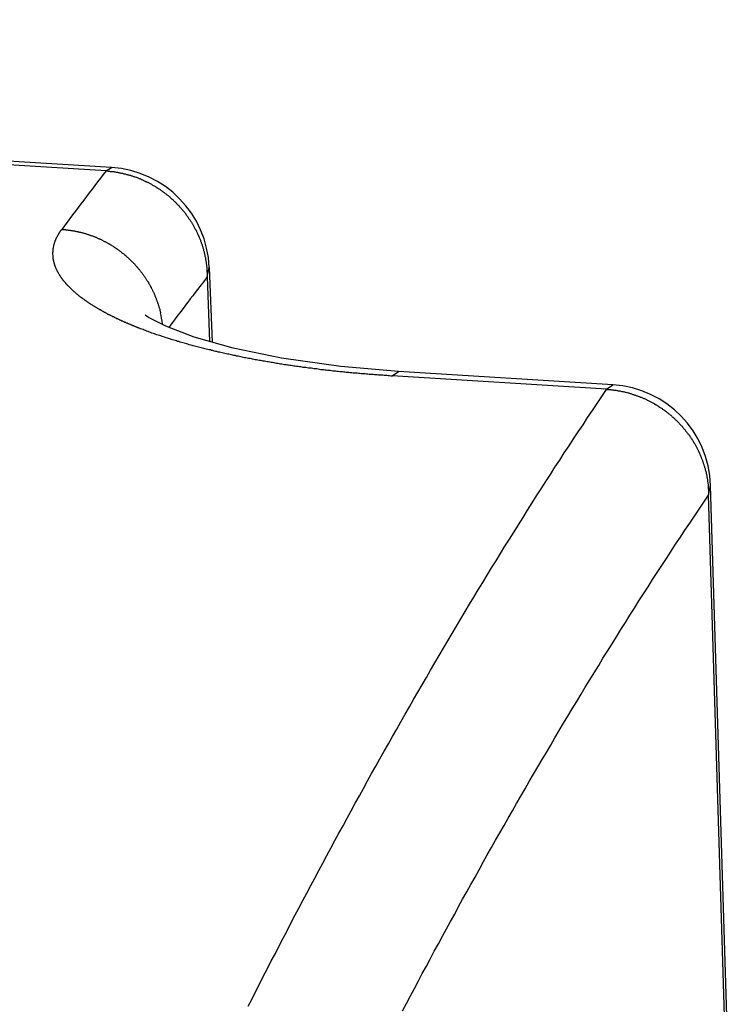
# Model space of a CAD drawing. Extents: x 0.2 to 16.7, y 0.2 to 10.7.
# Drawn here: x 13 to 13.3, y 9.8 to 10.2 of the extents above; entities that cross this region are included whole.
import ezdxf

# ---------------------------------------------------------------- set-up
doc = ezdxf.new("R2010")
doc.units = 0
doc.layers.get('0').update_dxf_attribs({"linetype": 'CONTINUOUS'})

msp = doc.modelspace()

# ---------------------------------------------------------------- linework, layer by layer
for p, q in [((13.0305455947417, 10.16323237672855), (11.9779697322477, 10.22854421915688)), ((13.02813414557314, 10.16170339444715), (11.975558283084, 10.22701523675868)), ((13.02813414557314, 10.16170339444715), (13.03053913618317, 10.1632327645645)), ((13.03053913618317, 10.1632327645645), (13.03054559462491, 10.16323237672369)), ((13.0727969894451, 10.11486463360137), (13.07368273539517, 10.11903897242534)), ((13.07368273551195, 10.11903897243021), (13.07492808050035, 10.0860926699535)), ((13.0727969894451, 10.11486463360137), (13.07387324955465, 10.08639156588632)), ((13.15448434336667, 10.07111016480745), (13.15723201303888, 10.07310506880885)), ((13.25197040405797, 10.06722659564318), (13.15723215989662, 10.07310505959857)), ((13.24922258740636, 10.06523170096398), (13.15448434336667, 10.07111016480745)), ((13.24922258740636, 10.06523170096398), (13.25196560545097, 10.06722688635973)), ((13.25196560545097, 10.06722688635973), (13.25197041015535, 10.06722659531213)), ((13.29423381391845, 10.01849564259413), (13.29511917211858, 10.02269206953667)), ((13.30559828843149, 9.677686908750962), (13.29511917211858, 10.02269206953667)), ((13.30471293011457, 9.67349048180356), (13.29423381391845, 10.01849564259413))]:
    msp.add_line(p, q)
msp.add_lwpolyline([(13.15723201303888, 10.07310506880885), (13.1318642172001, 10.0752970907048), (13.10565370989434, 10.07901697151953), (13.08419357497479, 10.08346720781697), (13.06707133275535, 10.08831895096995), (13.05451956822687, 10.09307823352329), (13.04690016555712, 10.09695527571398), (13.04537447802541, 10.09793174702878)])
for points in [[(13.0281, 10.1617, 0), (13.0285, 10.1617, 0), (13.0288, 10.1617, 0), (13.0291, 10.1616, 0), (13.0294, 10.1616, 0), (13.0297, 10.1616, 0), (13.03, 10.1615, 0), (13.0303, 10.1615, 0), (13.0307, 10.1615, 0), (13.031, 10.1614, 0), (13.0313, 10.1614, 0), (13.0316, 10.1614, 0), (13.0319, 10.1613, 0), (13.0322, 10.1613, 0), (13.0326, 10.1612, 0), (13.0329, 10.1612, 0), (13.0332, 10.1611, 0), (13.0335, 10.161, 0), (13.0338, 10.161, 0), (13.0341, 10.1609, 0), (13.0344, 10.1609, 0), (13.0347, 10.1608, 0), (13.0351, 10.1607, 0), (13.0354, 10.1607, 0), (13.0357, 10.1606, 0), (13.036, 10.1605, 0), (13.0363, 10.1605, 0), (13.0366, 10.1604, 0), (13.0369, 10.1603, 0), (13.0372, 10.1602, 0), (13.0375, 10.1601, 0), (13.0378, 10.16, 0), (13.0382, 10.16, 0), (13.0385, 10.1599, 0), (13.0388, 10.1598, 0), (13.0391, 10.1597, 0), (13.0394, 10.1596, 0), (13.0397, 10.1595, 0), (13.04, 10.1594, 0), (13.0403, 10.1593, 0), (13.0406, 10.1592, 0), (13.0409, 10.1591, 0), (13.0412, 10.159, 0), (13.0415, 10.1589, 0), (13.0418, 10.1588, 0), (13.0421, 10.1586, 0), (13.0424, 10.1585, 0), (13.0427, 10.1584, 0), (13.043, 10.1583, 0), (13.0433, 10.1582, 0), (13.0436, 10.158, 0), (13.0439, 10.1579, 0), (13.0442, 10.1578, 0), (13.0445, 10.1577, 0), (13.0447, 10.1575, 0), (13.045, 10.1574, 0), (13.0453, 10.1573, 0), (13.0456, 10.1571, 0), (13.0459, 10.157, 0), (13.0462, 10.1568, 0), (13.0465, 10.1567, 0), (13.0468, 10.1566, 0), (13.047, 10.1564, 0), (13.0473, 10.1563, 0), (13.0476, 10.1561, 0), (13.0479, 10.156, 0), (13.0482, 10.1558, 0), (13.0485, 10.1556, 0), (13.0487, 10.1555, 0), (13.049, 10.1553, 0), (13.0493, 10.1552, 0), (13.0496, 10.155, 0), (13.0498, 10.1548, 0), (13.0501, 10.1547, 0), (13.0504, 10.1545, 0), (13.0506, 10.1543, 0), (13.0509, 10.1542, 0), (13.0512, 10.154, 0), (13.0514, 10.1538, 0), (13.0517, 10.1536, 0), (13.052, 10.1535, 0), (13.0522, 10.1533, 0), (13.0525, 10.1531, 0), (13.0528, 10.1529, 0), (13.053, 10.1527, 0), (13.0533, 10.1525, 0), (13.0535, 10.1524, 0), (13.0538, 10.1522, 0), (13.054, 10.152, 0), (13.0543, 10.1518, 0), (13.0545, 10.1516, 0), (13.0548, 10.1514, 0), (13.055, 10.1512, 0), (13.0553, 10.151, 0), (13.0555, 10.1508, 0), (13.0558, 10.1506, 0), (13.056, 10.1504, 0), (13.0563, 10.1502, 0), (13.0565, 10.15, 0), (13.0568, 10.1497, 0), (13.057, 10.1495, 0), (13.0572, 10.1493, 0), (13.0575, 10.1491, 0), (13.0577, 10.1489, 0), (13.0579, 10.1487, 0), (13.0582, 10.1484, 0), (13.0584, 10.1482, 0), (13.0586, 10.148, 0), (13.0588, 10.1478, 0), (13.0591, 10.1476, 0), (13.0593, 10.1473, 0), (13.0595, 10.1471, 0), (13.0597, 10.1469, 0), (13.06, 10.1466, 0), (13.0602, 10.1464, 0), (13.0604, 10.1462, 0), (13.0606, 10.1459, 0), (13.0608, 10.1457, 0), (13.061, 10.1455, 0), (13.0612, 10.1452, 0), (13.0614, 10.145, 0), (13.0617, 10.1447, 0), (13.0619, 10.1445, 0), (13.0621, 10.1442, 0), (13.0623, 10.144, 0), (13.0625, 10.1438, 0), (13.0627, 10.1435, 0), (13.0629, 10.1433, 0), (13.0631, 10.143, 0), (13.0633, 10.1427, 0), (13.0634, 10.1425, 0), (13.0636, 10.1422, 0), (13.0638, 10.142, 0), (13.064, 10.1417, 0), (13.0642, 10.1415, 0), (13.0644, 10.1412, 0), (13.0646, 10.1409, 0), (13.0647, 10.1407, 0), (13.0649, 10.1404, 0), (13.0651, 10.1401, 0), (13.0653, 10.1399, 0), (13.0654, 10.1396, 0), (13.0656, 10.1393, 0), (13.0658, 10.1391, 0), (13.066, 10.1388, 0), (13.0661, 10.1385, 0), (13.0663, 10.1383, 0), (13.0664, 10.138, 0), (13.0666, 10.1377, 0), (13.0668, 10.1374, 0), (13.0669, 10.1372, 0), (13.0671, 10.1369, 0), (13.0672, 10.1366, 0), (13.0674, 10.1363, 0), (13.0675, 10.136, 0), (13.0677, 10.1357, 0), (13.0678, 10.1355, 0), (13.068, 10.1352, 0), (13.0681, 10.1349, 0), (13.0682, 10.1346, 0), (13.0684, 10.1343, 0), (13.0685, 10.134, 0), (13.0687, 10.1337, 0), (13.0688, 10.1334, 0), (13.0689, 10.1332, 0), (13.069, 10.1329, 0), (13.0692, 10.1326, 0), (13.0693, 10.1323, 0), (13.0694, 10.132, 0), (13.0695, 10.1317, 0), (13.0697, 10.1314, 0), (13.0698, 10.1311, 0), (13.0699, 10.1308, 0), (13.07, 10.1305, 0), (13.0701, 10.1302, 0), (13.0702, 10.1299, 0), (13.0703, 10.1296, 0), (13.0704, 10.1293, 0), (13.0705, 10.129, 0), (13.0706, 10.1287, 0), (13.0707, 10.1284, 0), (13.0708, 10.1281, 0), (13.0709, 10.1278, 0), (13.071, 10.1274, 0), (13.0711, 10.1271, 0), (13.0712, 10.1268, 0), (13.0712, 10.1265, 0), (13.0713, 10.1262, 0), (13.0714, 10.1259, 0), (13.0715, 10.1256, 0), (13.0716, 10.1253, 0), (13.0716, 10.125, 0), (13.0717, 10.1247, 0), (13.0718, 10.1243, 0), (13.0718, 10.124, 0), (13.0719, 10.1237, 0), (13.072, 10.1234, 0), (13.072, 10.1231, 0), (13.0721, 10.1228, 0), (13.0721, 10.1225, 0), (13.0722, 10.1222, 0), (13.0722, 10.1218, 0), (13.0723, 10.1215, 0), (13.0723, 10.1212, 0), (13.0724, 10.1209, 0), (13.0724, 10.1206, 0), (13.0725, 10.1203, 0), (13.0725, 10.1199, 0), (13.0725, 10.1196, 0), (13.0726, 10.1193, 0), (13.0726, 10.119, 0), (13.0726, 10.1187, 0), (13.0727, 10.1184, 0), (13.0727, 10.118, 0), (13.0727, 10.1177, 0), (13.0727, 10.1174, 0), (13.0727, 10.1171, 0), (13.0728, 10.1168, 0), (13.0728, 10.1165, 0), (13.0728, 10.1161, 0), (13.0728, 10.1158, 0), (13.0728, 10.1155, 0), (13.0728, 10.1152, 0), (13.0728, 10.1149, 0)], [(13.0428, 10.0922, 0), (13.0426, 10.0923, 0), (13.0424, 10.0924, 0), (13.0422, 10.0924, 0), (13.042, 10.0925, 0), (13.0419, 10.0926, 0), (13.0417, 10.0927, 0), (13.0415, 10.0927, 0), (13.0413, 10.0928, 0), (13.0411, 10.0929, 0), (13.0409, 10.093, 0), (13.0407, 10.093, 0), (13.0405, 10.0931, 0), (13.0404, 10.0932, 0), (13.0402, 10.0933, 0), (13.04, 10.0933, 0), (13.0398, 10.0934, 0), (13.0396, 10.0935, 0), (13.0394, 10.0936, 0), (13.0392, 10.0937, 0), (13.039, 10.0937, 0), (13.0389, 10.0938, 0), (13.0387, 10.0939, 0), (13.0385, 10.094, 0), (13.0383, 10.094, 0), (13.0381, 10.0941, 0), (13.0379, 10.0942, 0), (13.0377, 10.0943, 0), (13.0376, 10.0944, 0), (13.0374, 10.0944, 0), (13.0372, 10.0945, 0), (13.037, 10.0946, 0), (13.0368, 10.0947, 0), (13.0366, 10.0948, 0), (13.0364, 10.0948, 0), (13.0363, 10.0949, 0), (13.0361, 10.095, 0), (13.0359, 10.0951, 0), (13.0357, 10.0952, 0), (13.0355, 10.0953, 0), (13.0353, 10.0953, 0), (13.0351, 10.0954, 0), (13.035, 10.0955, 0), (13.0348, 10.0956, 0), (13.0346, 10.0957, 0), (13.0344, 10.0958, 0), (13.0342, 10.0958, 0), (13.034, 10.0959, 0), (13.0339, 10.096, 0), (13.0337, 10.0961, 0), (13.0335, 10.0962, 0), (13.0333, 10.0963, 0), (13.0331, 10.0964, 0), (13.0329, 10.0964, 0), (13.0328, 10.0965, 0), (13.0326, 10.0966, 0), (13.0324, 10.0967, 0), (13.0322, 10.0968, 0), (13.032, 10.0969, 0), (13.0318, 10.097, 0), (13.0317, 10.0971, 0), (13.0315, 10.0972, 0), (13.0313, 10.0972, 0), (13.0311, 10.0973, 0), (13.0309, 10.0974, 0), (13.0308, 10.0975, 0), (13.0306, 10.0976, 0), (13.0304, 10.0977, 0), (13.0302, 10.0978, 0), (13.03, 10.0979, 0), (13.0299, 10.098, 0), (13.0297, 10.0981, 0), (13.0295, 10.0982, 0), (13.0293, 10.0982, 0), (13.0291, 10.0983, 0), (13.029, 10.0984, 0), (13.0288, 10.0985, 0), (13.0286, 10.0986, 0), (13.0284, 10.0987, 0), (13.0282, 10.0988, 0), (13.0281, 10.0989, 0), (13.0279, 10.099, 0), (13.0277, 10.0991, 0), (13.0275, 10.0992, 0), (13.0273, 10.0993, 0), (13.0272, 10.0994, 0), (13.027, 10.0995, 0), (13.0268, 10.0996, 0), (13.0266, 10.0997, 0), (13.0265, 10.0998, 0), (13.0263, 10.0999, 0), (13.0261, 10.1, 0), (13.0259, 10.1001, 0), (13.0258, 10.1002, 0), (13.0256, 10.1003, 0), (13.0254, 10.1004, 0), (13.0252, 10.1005, 0), (13.0251, 10.1006, 0), (13.0249, 10.1007, 0), (13.0247, 10.1008, 0), (13.0245, 10.1009, 0), (13.0244, 10.101, 0), (13.0242, 10.1011, 0), (13.024, 10.1012, 0), (13.0238, 10.1013, 0), (13.0237, 10.1014, 0), (13.0235, 10.1015, 0), (13.0233, 10.1016, 0), (13.0231, 10.1017, 0), (13.023, 10.1018, 0), (13.0228, 10.1019, 0), (13.0226, 10.102, 0), (13.0225, 10.1021, 0), (13.0223, 10.1022, 0), (13.0221, 10.1024, 0), (13.0219, 10.1025, 0), (13.0218, 10.1026, 0), (13.0216, 10.1027, 0), (13.0214, 10.1028, 0), (13.0213, 10.1029, 0), (13.0211, 10.103, 0), (13.0209, 10.1031, 0), (13.0208, 10.1032, 0), (13.0206, 10.1033, 0), (13.0204, 10.1035, 0), (13.0203, 10.1036, 0), (13.0201, 10.1037, 0), (13.0199, 10.1038, 0), (13.0198, 10.1039, 0), (13.0196, 10.104, 0), (13.0194, 10.1041, 0), (13.0193, 10.1043, 0), (13.0191, 10.1044, 0), (13.0189, 10.1045, 0), (13.0188, 10.1046, 0), (13.0186, 10.1047, 0), (13.0184, 10.1048, 0), (13.0183, 10.105, 0), (13.0181, 10.1051, 0), (13.0179, 10.1052, 0), (13.0178, 10.1053, 0), (13.0176, 10.1054, 0), (13.0175, 10.1056, 0), (13.0173, 10.1057, 0), (13.0171, 10.1058, 0), (13.017, 10.1059, 0), (13.0168, 10.106, 0), (13.0166, 10.1062, 0), (13.0165, 10.1063, 0), (13.0163, 10.1064, 0), (13.0162, 10.1065, 0), (13.016, 10.1067, 0), (13.0159, 10.1068, 0), (13.0157, 10.1069, 0), (13.0155, 10.1071, 0), (13.0154, 10.1072, 0), (13.0152, 10.1073, 0), (13.0151, 10.1074, 0), (13.0149, 10.1076, 0), (13.0148, 10.1077, 0), (13.0146, 10.1078, 0), (13.0145, 10.108, 0), (13.0143, 10.1081, 0), (13.0142, 10.1082, 0), (13.014, 10.1084, 0), (13.0139, 10.1085, 0), (13.0137, 10.1086, 0), (13.0136, 10.1088, 0), (13.0134, 10.1089, 0), (13.0133, 10.109, 0), (13.0131, 10.1092, 0), (13.013, 10.1093, 0), (13.0128, 10.1095, 0), (13.0127, 10.1096, 0), (13.0125, 10.1097, 0), (13.0124, 10.1099, 0), (13.0122, 10.11, 0), (13.0121, 10.1102, 0), (13.0119, 10.1103, 0), (13.0118, 10.1105, 0), (13.0117, 10.1106, 0), (13.0115, 10.1107, 0), (13.0114, 10.1109, 0), (13.0112, 10.111, 0), (13.0111, 10.1112, 0), (13.011, 10.1113, 0), (13.0108, 10.1115, 0), (13.0107, 10.1116, 0), (13.0106, 10.1118, 0), (13.0104, 10.1119, 0), (13.0103, 10.1121, 0), (13.0102, 10.1122, 0), (13.01, 10.1124, 0), (13.0099, 10.1125, 0), (13.0098, 10.1127, 0), (13.0096, 10.1129, 0), (13.0095, 10.113, 0), (13.0094, 10.1132, 0), (13.0093, 10.1133, 0), (13.0091, 10.1135, 0), (13.009, 10.1137, 0), (13.0089, 10.1138, 0), (13.0088, 10.114, 0), (13.0087, 10.1141, 0), (13.0085, 10.1143, 0), (13.0084, 10.1145, 0), (13.0083, 10.1146, 0), (13.0082, 10.1148, 0), (13.0081, 10.115, 0), (13.008, 10.1151, 0), (13.0078, 10.1153, 0), (13.0077, 10.1155, 0), (13.0076, 10.1157, 0), (13.0075, 10.1158, 0), (13.0074, 10.116, 0), (13.0073, 10.1162, 0), (13.0072, 10.1163, 0), (13.0071, 10.1165, 0), (13.007, 10.1167, 0), (13.0069, 10.1169, 0), (13.0068, 10.1171, 0), (13.0067, 10.1172, 0), (13.0066, 10.1174, 0), (13.0065, 10.1176, 0), (13.0064, 10.1178, 0), (13.0064, 10.118, 0), (13.0063, 10.1181, 0), (13.0062, 10.1183, 0), (13.0061, 10.1185, 0), (13.006, 10.1187, 0), (13.0059, 10.1189, 0), (13.0059, 10.1191, 0), (13.0058, 10.1193, 0), (13.0057, 10.1195, 0), (13.0057, 10.1196, 0), (13.0056, 10.1198, 0), (13.0055, 10.12, 0), (13.0055, 10.1202, 0), (13.0054, 10.1204, 0), (13.0053, 10.1206, 0), (13.0053, 10.1208, 0), (13.0052, 10.121, 0), (13.0052, 10.1212, 0), (13.0051, 10.1214, 0), (13.0051, 10.1216, 0), (13.005, 10.1218, 0), (13.005, 10.122, 0), (13.0049, 10.1222, 0), (13.0049, 10.1224, 0), (13.0049, 10.1226, 0), (13.0048, 10.1228, 0), (13.0048, 10.123, 0), (13.0048, 10.1232, 0), (13.0047, 10.1234, 0), (13.0047, 10.1236, 0), (13.0047, 10.1238, 0), (13.0047, 10.124, 0), (13.0047, 10.1242, 0), (13.0047, 10.1244, 0), (13.0046, 10.1246, 0), (13.0046, 10.1248, 0), (13.0046, 10.125, 0), (13.0046, 10.1252, 0), (13.0046, 10.1254, 0), (13.0046, 10.1256, 0), (13.0046, 10.1258, 0), (13.0047, 10.126, 0), (13.0047, 10.1262, 0), (13.0047, 10.1264, 0), (13.0047, 10.1266, 0), (13.0047, 10.1268, 0), (13.0047, 10.127, 0), (13.0048, 10.1272, 0), (13.0048, 10.1274, 0), (13.0048, 10.1276, 0), (13.0049, 10.1278, 0), (13.0049, 10.128, 0), (13.0049, 10.1282, 0), (13.005, 10.1284, 0), (13.005, 10.1286, 0), (13.0051, 10.1288, 0), (13.0051, 10.129, 0), (13.0052, 10.1292, 0), (13.0052, 10.1294, 0), (13.0053, 10.1296, 0), (13.0053, 10.1298, 0), (13.0054, 10.13, 0), (13.0055, 10.1302, 0), (13.0055, 10.1304, 0), (13.0056, 10.1306, 0), (13.0057, 10.1308, 0), (13.0057, 10.131, 0), (13.0058, 10.1311, 0), (13.0059, 10.1313, 0), (13.006, 10.1315, 0), (13.0061, 10.1317, 0), (13.0061, 10.1319, 0), (13.0062, 10.1321, 0), (13.0063, 10.1323, 0), (13.0064, 10.1324, 0), (13.0065, 10.1326, 0), (13.0066, 10.1328, 0), (13.0067, 10.133, 0), (13.0068, 10.1332, 0), (13.0069, 10.1333, 0), (13.007, 10.1335, 0), (13.0071, 10.1337, 0), (13.0072, 10.1339, 0), (13.0073, 10.134, 0), (13.0074, 10.1342, 0), (13.0075, 10.1344, 0), (13.0076, 10.1346, 0), (13.0077, 10.1347, 0), (13.0078, 10.1349, 0), (13.0079, 10.1351, 0), (13.008, 10.1352, 0), (13.0082, 10.1354, 0), (13.0083, 10.1356, 0), (13.0084, 10.1357, 0), (13.0085, 10.1359, 0)], [(13.0085, 10.1359, 0), (13.0088, 10.1359, 0), (13.0091, 10.1359, 0), (13.0093, 10.1358, 0), (13.0096, 10.1358, 0), (13.0099, 10.1358, 0), (13.0102, 10.1358, 0), (13.0104, 10.1357, 0), (13.0107, 10.1357, 0), (13.011, 10.1357, 0), (13.0112, 10.1356, 0), (13.0115, 10.1356, 0), (13.0118, 10.1356, 0), (13.0121, 10.1355, 0), (13.0123, 10.1355, 0), (13.0126, 10.1354, 0), (13.0129, 10.1354, 0), (13.0131, 10.1354, 0), (13.0134, 10.1353, 0), (13.0137, 10.1353, 0), (13.014, 10.1352, 0), (13.0142, 10.1352, 0), (13.0145, 10.1351, 0), (13.0148, 10.1351, 0), (13.015, 10.135, 0), (13.0153, 10.135, 0), (13.0156, 10.1349, 0), (13.0158, 10.1348, 0), (13.0161, 10.1348, 0), (13.0164, 10.1347, 0), (13.0166, 10.1347, 0), (13.0169, 10.1346, 0), (13.0172, 10.1345, 0), (13.0174, 10.1345, 0), (13.0177, 10.1344, 0), (13.018, 10.1343, 0), (13.0182, 10.1342, 0), (13.0185, 10.1342, 0), (13.0188, 10.1341, 0), (13.019, 10.134, 0), (13.0193, 10.1339, 0), (13.0195, 10.1339, 0), (13.0198, 10.1338, 0), (13.0201, 10.1337, 0), (13.0203, 10.1336, 0), (13.0206, 10.1335, 0), (13.0209, 10.1334, 0), (13.0211, 10.1333, 0), (13.0214, 10.1332, 0), (13.0216, 10.1332, 0), (13.0219, 10.1331, 0), (13.0221, 10.133, 0), (13.0224, 10.1329, 0), (13.0227, 10.1328, 0), (13.0229, 10.1327, 0), (13.0232, 10.1326, 0), (13.0234, 10.1325, 0), (13.0237, 10.1324, 0), (13.0239, 10.1323, 0), (13.0242, 10.1321, 0), (13.0244, 10.132, 0), (13.0247, 10.1319, 0), (13.0249, 10.1318, 0), (13.0252, 10.1317, 0), (13.0254, 10.1316, 0), (13.0257, 10.1315, 0), (13.0259, 10.1314, 0), (13.0262, 10.1312, 0), (13.0264, 10.1311, 0), (13.0267, 10.131, 0), (13.0269, 10.1309, 0), (13.0272, 10.1307, 0), (13.0274, 10.1306, 0), (13.0277, 10.1305, 0), (13.0279, 10.1304, 0), (13.0281, 10.1302, 0), (13.0284, 10.1301, 0), (13.0286, 10.13, 0), (13.0289, 10.1298, 0), (13.0291, 10.1297, 0), (13.0293, 10.1296, 0), (13.0296, 10.1294, 0), (13.0298, 10.1293, 0), (13.03, 10.1292, 0), (13.0303, 10.129, 0), (13.0305, 10.1289, 0), (13.0307, 10.1287, 0), (13.031, 10.1286, 0), (13.0312, 10.1284, 0), (13.0314, 10.1283, 0), (13.0317, 10.1281, 0), (13.0319, 10.128, 0), (13.0321, 10.1278, 0), (13.0324, 10.1277, 0), (13.0326, 10.1275, 0), (13.0328, 10.1274, 0), (13.033, 10.1272, 0), (13.0333, 10.1271, 0), (13.0335, 10.1269, 0), (13.0337, 10.1267, 0), (13.0339, 10.1266, 0), (13.0341, 10.1264, 0), (13.0344, 10.1262, 0), (13.0346, 10.1261, 0), (13.0348, 10.1259, 0), (13.035, 10.1257, 0), (13.0352, 10.1256, 0), (13.0354, 10.1254, 0), (13.0357, 10.1252, 0), (13.0359, 10.1251, 0), (13.0361, 10.1249, 0), (13.0363, 10.1247, 0), (13.0365, 10.1245, 0), (13.0367, 10.1244, 0), (13.0369, 10.1242, 0), (13.0371, 10.124, 0), (13.0373, 10.1238, 0), (13.0375, 10.1236, 0), (13.0377, 10.1234, 0), (13.0379, 10.1233, 0), (13.0381, 10.1231, 0), (13.0383, 10.1229, 0), (13.0385, 10.1227, 0), (13.0387, 10.1225, 0), (13.0389, 10.1223, 0), (13.0391, 10.1221, 0), (13.0393, 10.1219, 0), (13.0395, 10.1217, 0), (13.0397, 10.1215, 0), (13.0399, 10.1214, 0), (13.0401, 10.1212, 0), (13.0403, 10.121, 0), (13.0405, 10.1208, 0), (13.0407, 10.1206, 0), (13.0409, 10.1204, 0), (13.041, 10.1202, 0), (13.0412, 10.12, 0), (13.0414, 10.1197, 0), (13.0416, 10.1195, 0), (13.0418, 10.1193, 0), (13.0419, 10.1191, 0), (13.0421, 10.1189, 0), (13.0423, 10.1187, 0), (13.0425, 10.1185, 0), (13.0427, 10.1183, 0), (13.0428, 10.1181, 0), (13.043, 10.1179, 0), (13.0432, 10.1176, 0), (13.0433, 10.1174, 0), (13.0435, 10.1172, 0), (13.0437, 10.117, 0), (13.0438, 10.1168, 0), (13.044, 10.1166, 0), (13.0442, 10.1163, 0), (13.0443, 10.1161, 0), (13.0445, 10.1159, 0), (13.0447, 10.1157, 0), (13.0448, 10.1155, 0), (13.045, 10.1152, 0), (13.0451, 10.115, 0), (13.0453, 10.1148, 0), (13.0454, 10.1145, 0), (13.0456, 10.1143, 0), (13.0457, 10.1141, 0), (13.0459, 10.1139, 0), (13.046, 10.1136, 0), (13.0462, 10.1134, 0), (13.0463, 10.1132, 0), (13.0465, 10.1129, 0), (13.0466, 10.1127, 0), (13.0468, 10.1125, 0), (13.0469, 10.1122, 0), (13.047, 10.112, 0), (13.0472, 10.1117, 0), (13.0473, 10.1115, 0), (13.0474, 10.1113, 0), (13.0476, 10.111, 0), (13.0477, 10.1108, 0), (13.0478, 10.1105, 0), (13.048, 10.1103, 0), (13.0481, 10.1101, 0), (13.0482, 10.1098, 0), (13.0483, 10.1096, 0), (13.0485, 10.1093, 0), (13.0486, 10.1091, 0), (13.0487, 10.1088, 0), (13.0488, 10.1086, 0), (13.0489, 10.1083, 0), (13.0491, 10.1081, 0), (13.0492, 10.1078, 0), (13.0493, 10.1076, 0), (13.0494, 10.1073, 0), (13.0495, 10.1071, 0), (13.0496, 10.1068, 0), (13.0497, 10.1066, 0), (13.0498, 10.1063, 0), (13.0499, 10.1061, 0), (13.05, 10.1058, 0), (13.0501, 10.1056, 0), (13.0502, 10.1053, 0), (13.0503, 10.105, 0), (13.0504, 10.1048, 0), (13.0505, 10.1045, 0), (13.0506, 10.1043, 0), (13.0507, 10.104, 0), (13.0508, 10.1038, 0), (13.0509, 10.1035, 0), (13.051, 10.1032, 0), (13.0511, 10.103, 0), (13.0512, 10.1027, 0), (13.0512, 10.1025, 0), (13.0513, 10.1022, 0), (13.0514, 10.1019, 0), (13.0515, 10.1017, 0), (13.0516, 10.1014, 0), (13.0516, 10.1011, 0), (13.0517, 10.1009, 0), (13.0518, 10.1006, 0), (13.0518, 10.1004, 0), (13.0519, 10.1001, 0), (13.052, 10.0998, 0), (13.052, 10.0996, 0), (13.0521, 10.0993, 0), (13.0522, 10.099, 0)], [(13.1545, 10.0711, 0), (13.1539, 10.0711, 0), (13.1533, 10.0712, 0), (13.1527, 10.0712, 0), (13.1521, 10.0713, 0), (13.1515, 10.0713, 0), (13.1509, 10.0713, 0), (13.1503, 10.0714, 0), (13.1497, 10.0714, 0), (13.1491, 10.0715, 0), (13.1485, 10.0715, 0), (13.1479, 10.0716, 0), (13.1473, 10.0716, 0), (13.1467, 10.0716, 0), (13.1461, 10.0717, 0), (13.1455, 10.0717, 0), (13.145, 10.0718, 0), (13.1444, 10.0718, 0), (13.1438, 10.0719, 0), (13.1432, 10.0719, 0), (13.1426, 10.072, 0), (13.142, 10.072, 0), (13.1414, 10.0721, 0), (13.1408, 10.0721, 0), (13.1402, 10.0722, 0), (13.1396, 10.0722, 0), (13.139, 10.0723, 0), (13.1384, 10.0723, 0), (13.1378, 10.0724, 0), (13.1372, 10.0724, 0), (13.1366, 10.0725, 0), (13.136, 10.0725, 0), (13.1354, 10.0726, 0), (13.1348, 10.0727, 0), (13.1342, 10.0727, 0), (13.1336, 10.0728, 0), (13.1331, 10.0728, 0), (13.1325, 10.0729, 0), (13.1319, 10.073, 0), (13.1313, 10.073, 0), (13.1307, 10.0731, 0), (13.1301, 10.0731, 0), (13.1295, 10.0732, 0), (13.1289, 10.0733, 0), (13.1283, 10.0733, 0), (13.1277, 10.0734, 0), (13.1271, 10.0735, 0), (13.1265, 10.0735, 0), (13.1259, 10.0736, 0), (13.1253, 10.0737, 0), (13.1247, 10.0737, 0), (13.1241, 10.0738, 0), (13.1235, 10.0739, 0), (13.123, 10.0739, 0), (13.1224, 10.074, 0), (13.1218, 10.0741, 0), (13.1212, 10.0742, 0), (13.1206, 10.0742, 0), (13.12, 10.0743, 0), (13.1194, 10.0744, 0), (13.1188, 10.0745, 0), (13.1182, 10.0745, 0), (13.1176, 10.0746, 0), (13.117, 10.0747, 0), (13.1164, 10.0748, 0), (13.1158, 10.0748, 0), (13.1152, 10.0749, 0), (13.1147, 10.075, 0), (13.1141, 10.0751, 0), (13.1135, 10.0752, 0), (13.1129, 10.0753, 0), (13.1123, 10.0753, 0), (13.1117, 10.0754, 0), (13.1111, 10.0755, 0), (13.1105, 10.0756, 0), (13.1099, 10.0757, 0), (13.1093, 10.0758, 0), (13.1087, 10.0759, 0), (13.1082, 10.0759, 0), (13.1076, 10.076, 0), (13.107, 10.0761, 0), (13.1064, 10.0762, 0), (13.1058, 10.0763, 0), (13.1052, 10.0764, 0), (13.1046, 10.0765, 0), (13.104, 10.0766, 0), (13.1034, 10.0767, 0), (13.1028, 10.0768, 0), (13.1023, 10.0769, 0), (13.1017, 10.077, 0), (13.1011, 10.0771, 0), (13.1005, 10.0772, 0), (13.0999, 10.0773, 0), (13.0993, 10.0774, 0), (13.0987, 10.0775, 0), (13.0981, 10.0776, 0), (13.0975, 10.0777, 0), (13.097, 10.0778, 0), (13.0964, 10.0779, 0), (13.0958, 10.078, 0), (13.0952, 10.0781, 0), (13.0946, 10.0782, 0), (13.094, 10.0783, 0), (13.0934, 10.0784, 0), (13.0928, 10.0785, 0), (13.0923, 10.0787, 0), (13.0917, 10.0788, 0), (13.0911, 10.0789, 0), (13.0905, 10.079, 0), (13.0899, 10.0791, 0), (13.0893, 10.0792, 0), (13.0887, 10.0793, 0), (13.0882, 10.0795, 0), (13.0876, 10.0796, 0), (13.087, 10.0797, 0), (13.0864, 10.0798, 0), (13.0858, 10.0799, 0), (13.0852, 10.0801, 0), (13.0846, 10.0802, 0), (13.0841, 10.0803, 0), (13.0835, 10.0804, 0), (13.0829, 10.0806, 0), (13.0823, 10.0807, 0), (13.0817, 10.0808, 0), (13.0811, 10.0809, 0), (13.0806, 10.0811, 0), (13.08, 10.0812, 0), (13.0794, 10.0813, 0), (13.0788, 10.0815, 0), (13.0782, 10.0816, 0), (13.0776, 10.0817, 0), (13.0771, 10.0819, 0), (13.0765, 10.082, 0), (13.0759, 10.0821, 0), (13.0753, 10.0823, 0), (13.0747, 10.0824, 0), (13.0742, 10.0826, 0), (13.0736, 10.0827, 0), (13.073, 10.0828, 0), (13.0724, 10.083, 0), (13.0718, 10.0831, 0), (13.0713, 10.0833, 0), (13.0707, 10.0834, 0), (13.0701, 10.0836, 0), (13.0695, 10.0837, 0), (13.0689, 10.0839, 0), (13.0684, 10.084, 0), (13.0678, 10.0842, 0), (13.0672, 10.0843, 0), (13.0666, 10.0845, 0), (13.0661, 10.0846, 0), (13.0655, 10.0848, 0), (13.0649, 10.0849, 0), (13.0643, 10.0851, 0), (13.0638, 10.0853, 0), (13.0632, 10.0854, 0), (13.0626, 10.0856, 0), (13.062, 10.0858, 0), (13.0615, 10.0859, 0), (13.0609, 10.0861, 0), (13.0603, 10.0863, 0), (13.0597, 10.0864, 0), (13.0592, 10.0866, 0), (13.0586, 10.0868, 0), (13.058, 10.0869, 0), (13.0575, 10.0871, 0), (13.0569, 10.0873, 0), (13.0563, 10.0875, 0), (13.0557, 10.0877, 0), (13.0552, 10.0878, 0), (13.0546, 10.088, 0), (13.054, 10.0882, 0), (13.0535, 10.0884, 0), (13.0529, 10.0886, 0), (13.0523, 10.0888, 0), (13.0518, 10.089, 0), (13.0512, 10.0891, 0), (13.0506, 10.0893, 0), (13.0501, 10.0895, 0), (13.0495, 10.0897, 0), (13.0489, 10.0899, 0), (13.0484, 10.0901, 0), (13.0478, 10.0903, 0), (13.0473, 10.0905, 0), (13.0467, 10.0907, 0), (13.0461, 10.0909, 0), (13.0456, 10.0912, 0), (13.045, 10.0914, 0), (13.0445, 10.0916, 0), (13.0439, 10.0918, 0), (13.0433, 10.092, 0), (13.0428, 10.0922, 0)], [(13.0909, 9.79261, 0), (13.0926, 9.79595, 0), (13.0943, 9.7993, 0), (13.096, 9.80264, 0), (13.0977, 9.80599, 0), (13.0994, 9.80933, 0), (13.1011, 9.81267, 0), (13.1029, 9.816, 0), (13.1046, 9.81934, 0), (13.1063, 9.82267, 0), (13.1081, 9.826, 0), (13.1098, 9.82933, 0), (13.1115, 9.83265, 0), (13.1133, 9.83598, 0), (13.115, 9.8393, 0), (13.1168, 9.84262, 0), (13.1186, 9.84594, 0), (13.1203, 9.84925, 0), (13.1221, 9.85257, 0), (13.1239, 9.85588, 0), (13.1256, 9.85919, 0), (13.1274, 9.86249, 0), (13.1292, 9.8658, 0), (13.131, 9.8691, 0), (13.1328, 9.8724, 0), (13.1346, 9.8757, 0), (13.1364, 9.87899, 0), (13.1382, 9.88229, 0), (13.14, 9.88558, 0), (13.1418, 9.88887, 0), (13.1436, 9.89215, 0), (13.1454, 9.89544, 0), (13.1473, 9.89872, 0), (13.1491, 9.902, 0), (13.1509, 9.90527, 0), (13.1528, 9.90855, 0), (13.1546, 9.91182, 0), (13.1565, 9.91509, 0), (13.1583, 9.91835, 0), (13.1602, 9.92162, 0), (13.1621, 9.92488, 0), (13.1639, 9.92813, 0), (13.1658, 9.93139, 0), (13.1677, 9.93464, 0), (13.1696, 9.93789, 0), (13.1714, 9.94114, 0), (13.1733, 9.94438, 0), (13.1752, 9.94762, 0), (13.1771, 9.95086, 0), (13.179, 9.9541, 0), (13.181, 9.95733, 0), (13.1829, 9.96056, 0), (13.1848, 9.96378, 0), (13.1867, 9.96701, 0), (13.1887, 9.97023, 0), (13.1906, 9.97345, 0), (13.1925, 9.97666, 0), (13.1945, 9.97987, 0), (13.1964, 9.98308, 0), (13.1984, 9.98628, 0), (13.2004, 9.98949, 0), (13.2023, 9.99268, 0), (13.2043, 9.99588, 0), (13.2063, 9.99907, 0), (13.2083, 10.0023, 0), (13.2103, 10.0054, 0), (13.2123, 10.0086, 0), (13.2143, 10.0118, 0), (13.2163, 10.015, 0), (13.2183, 10.0181, 0), (13.2203, 10.0213, 0), (13.2223, 10.0245, 0), (13.2244, 10.0276, 0), (13.2264, 10.0308, 0), (13.2285, 10.0339, 0), (13.2305, 10.0371, 0), (13.2326, 10.0402, 0), (13.2346, 10.0434, 0), (13.2367, 10.0465, 0), (13.2388, 10.0496, 0), (13.2408, 10.0528, 0), (13.2429, 10.0559, 0), (13.245, 10.059, 0), (13.2471, 10.0621, 0), (13.2492, 10.0652, 0)], [(13.2492, 10.0652, 0), (13.2495, 10.0652, 0), (13.2499, 10.0652, 0), (13.2502, 10.0652, 0), (13.2505, 10.0651, 0), (13.2508, 10.0651, 0), (13.2511, 10.0651, 0), (13.2514, 10.065, 0), (13.2518, 10.065, 0), (13.2521, 10.065, 0), (13.2524, 10.0649, 0), (13.2527, 10.0649, 0), (13.253, 10.0648, 0), (13.2533, 10.0648, 0), (13.2537, 10.0647, 0), (13.254, 10.0647, 0), (13.2543, 10.0646, 0), (13.2546, 10.0646, 0), (13.2549, 10.0645, 0), (13.2552, 10.0645, 0), (13.2555, 10.0644, 0), (13.2559, 10.0643, 0), (13.2562, 10.0643, 0), (13.2565, 10.0642, 0), (13.2568, 10.0641, 0), (13.2571, 10.0641, 0), (13.2574, 10.064, 0), (13.2577, 10.0639, 0), (13.258, 10.0638, 0), (13.2583, 10.0638, 0), (13.2587, 10.0637, 0), (13.259, 10.0636, 0), (13.2593, 10.0635, 0), (13.2596, 10.0634, 0), (13.2599, 10.0633, 0), (13.2602, 10.0632, 0), (13.2605, 10.0631, 0), (13.2608, 10.063, 0), (13.2611, 10.0629, 0), (13.2614, 10.0628, 0), (13.2617, 10.0627, 0), (13.262, 10.0626, 0), (13.2623, 10.0625, 0), (13.2626, 10.0624, 0), (13.2629, 10.0623, 0), (13.2632, 10.0622, 0), (13.2635, 10.0621, 0), (13.2638, 10.062, 0), (13.2641, 10.0618, 0), (13.2644, 10.0617, 0), (13.2647, 10.0616, 0), (13.265, 10.0615, 0), (13.2653, 10.0613, 0), (13.2656, 10.0612, 0), (13.2659, 10.0611, 0), (13.2662, 10.061, 0), (13.2665, 10.0608, 0), (13.2668, 10.0607, 0), (13.2671, 10.0605, 0), (13.2673, 10.0604, 0), (13.2676, 10.0603, 0), (13.2679, 10.0601, 0), (13.2682, 10.06, 0), (13.2685, 10.0598, 0), (13.2688, 10.0597, 0), (13.269, 10.0595, 0), (13.2693, 10.0594, 0), (13.2696, 10.0592, 0), (13.2699, 10.0591, 0), (13.2702, 10.0589, 0), (13.2704, 10.0587, 0), (13.2707, 10.0586, 0), (13.271, 10.0584, 0), (13.2713, 10.0583, 0), (13.2715, 10.0581, 0), (13.2718, 10.0579, 0), (13.2721, 10.0577, 0), (13.2724, 10.0576, 0), (13.2726, 10.0574, 0), (13.2729, 10.0572, 0), (13.2732, 10.057, 0), (13.2734, 10.0569, 0), (13.2737, 10.0567, 0), (13.2739, 10.0565, 0), (13.2742, 10.0563, 0), (13.2745, 10.0561, 0), (13.2747, 10.0559, 0), (13.275, 10.0558, 0), (13.2752, 10.0556, 0), (13.2755, 10.0554, 0), (13.2757, 10.0552, 0), (13.276, 10.055, 0), (13.2762, 10.0548, 0), (13.2765, 10.0546, 0), (13.2767, 10.0544, 0), (13.277, 10.0542, 0), (13.2772, 10.054, 0), (13.2775, 10.0538, 0), (13.2777, 10.0536, 0), (13.278, 10.0534, 0), (13.2782, 10.0531, 0), (13.2784, 10.0529, 0), (13.2787, 10.0527, 0), (13.2789, 10.0525, 0), (13.2792, 10.0523, 0), (13.2794, 10.0521, 0), (13.2796, 10.0518, 0), (13.2799, 10.0516, 0), (13.2801, 10.0514, 0), (13.2803, 10.0512, 0), (13.2805, 10.051, 0), (13.2808, 10.0507, 0), (13.281, 10.0505, 0), (13.2812, 10.0503, 0), (13.2814, 10.05, 0), (13.2816, 10.0498, 0), (13.2819, 10.0496, 0), (13.2821, 10.0493, 0), (13.2823, 10.0491, 0), (13.2825, 10.0489, 0), (13.2827, 10.0486, 0), (13.2829, 10.0484, 0), (13.2831, 10.0481, 0), (13.2833, 10.0479, 0), (13.2835, 10.0476, 0), (13.2837, 10.0474, 0), (13.2839, 10.0471, 0), (13.2841, 10.0469, 0), (13.2843, 10.0466, 0), (13.2845, 10.0464, 0), (13.2847, 10.0461, 0), (13.2849, 10.0459, 0), (13.2851, 10.0456, 0), (13.2853, 10.0454, 0), (13.2855, 10.0451, 0), (13.2857, 10.0449, 0), (13.2859, 10.0446, 0), (13.286, 10.0443, 0), (13.2862, 10.0441, 0), (13.2864, 10.0438, 0), (13.2866, 10.0435, 0), (13.2868, 10.0433, 0), (13.2869, 10.043, 0), (13.2871, 10.0427, 0), (13.2873, 10.0425, 0), (13.2874, 10.0422, 0), (13.2876, 10.0419, 0), (13.2878, 10.0416, 0), (13.2879, 10.0414, 0), (13.2881, 10.0411, 0), (13.2883, 10.0408, 0), (13.2884, 10.0405, 0), (13.2886, 10.0403, 0), (13.2887, 10.04, 0), (13.2889, 10.0397, 0), (13.289, 10.0394, 0), (13.2892, 10.0391, 0), (13.2893, 10.0388, 0), (13.2895, 10.0386, 0), (13.2896, 10.0383, 0), (13.2897, 10.038, 0), (13.2899, 10.0377, 0), (13.29, 10.0374, 0), (13.2902, 10.0371, 0), (13.2903, 10.0368, 0), (13.2904, 10.0365, 0), (13.2905, 10.0362, 0), (13.2907, 10.0359, 0), (13.2908, 10.0356, 0), (13.2909, 10.0353, 0), (13.291, 10.035, 0), (13.2911, 10.0347, 0), (13.2913, 10.0344, 0), (13.2914, 10.0341, 0), (13.2915, 10.0338, 0), (13.2916, 10.0335, 0), (13.2917, 10.0332, 0), (13.2918, 10.0329, 0), (13.2919, 10.0326, 0), (13.292, 10.0323, 0), (13.2921, 10.032, 0), (13.2922, 10.0317, 0), (13.2923, 10.0314, 0), (13.2924, 10.0311, 0), (13.2925, 10.0308, 0), (13.2926, 10.0305, 0), (13.2927, 10.0302, 0), (13.2927, 10.0299, 0), (13.2928, 10.0296, 0), (13.2929, 10.0293, 0), (13.293, 10.0289, 0), (13.2931, 10.0286, 0), (13.2931, 10.0283, 0), (13.2932, 10.028, 0), (13.2933, 10.0277, 0), (13.2933, 10.0274, 0), (13.2934, 10.0271, 0), (13.2935, 10.0267, 0), (13.2935, 10.0264, 0), (13.2936, 10.0261, 0), (13.2936, 10.0258, 0), (13.2937, 10.0255, 0), (13.2937, 10.0252, 0), (13.2938, 10.0249, 0), (13.2938, 10.0245, 0), (13.2939, 10.0242, 0), (13.2939, 10.0239, 0), (13.2939, 10.0236, 0), (13.294, 10.0233, 0), (13.294, 10.0229, 0), (13.294, 10.0226, 0), (13.2941, 10.0223, 0), (13.2941, 10.022, 0), (13.2941, 10.0217, 0), (13.2941, 10.0214, 0), (13.2942, 10.021, 0), (13.2942, 10.0207, 0), (13.2942, 10.0204, 0), (13.2942, 10.0201, 0), (13.2942, 10.0198, 0), (13.2942, 10.0194, 0), (13.2942, 10.0191, 0), (13.2942, 10.0188, 0), (13.2942, 10.0185, 0)], [(13.1591, 9.79059, 0), (13.1608, 9.79389, 0), (13.1626, 9.79719, 0), (13.1643, 9.80049, 0), (13.1661, 9.80379, 0), (13.1678, 9.80708, 0), (13.1696, 9.81037, 0), (13.1714, 9.81366, 0), (13.1731, 9.81695, 0), (13.1749, 9.82024, 0), (13.1767, 9.82352, 0), (13.1785, 9.8268, 0), (13.1803, 9.83008, 0), (13.1821, 9.83335, 0), (13.1838, 9.83663, 0), (13.1856, 9.8399, 0), (13.1874, 9.84317, 0), (13.1893, 9.84644, 0), (13.1911, 9.8497, 0), (13.1929, 9.85296, 0), (13.1947, 9.85622, 0), (13.1965, 9.85948, 0), (13.1984, 9.86273, 0), (13.2002, 9.86598, 0), (13.202, 9.86923, 0), (13.2039, 9.87248, 0), (13.2057, 9.87572, 0), (13.2076, 9.87897, 0), (13.2094, 9.8822, 0), (13.2113, 9.88544, 0), (13.2132, 9.88867, 0), (13.215, 9.8919, 0), (13.2169, 9.89513, 0), (13.2188, 9.89836, 0), (13.2207, 9.90158, 0), (13.2226, 9.9048, 0), (13.2245, 9.90801, 0), (13.2264, 9.91123, 0), (13.2283, 9.91444, 0), (13.2302, 9.91765, 0), (13.2321, 9.92085, 0), (13.234, 9.92405, 0), (13.236, 9.92725, 0), (13.2379, 9.93045, 0), (13.2398, 9.93364, 0), (13.2418, 9.93683, 0), (13.2437, 9.94001, 0), (13.2457, 9.9432, 0), (13.2476, 9.94638, 0), (13.2496, 9.94955, 0), (13.2516, 9.95272, 0), (13.2535, 9.95589, 0), (13.2555, 9.95906, 0), (13.2575, 9.96222, 0), (13.2595, 9.96538, 0), (13.2615, 9.96854, 0), (13.2635, 9.97169, 0), (13.2655, 9.97484, 0), (13.2675, 9.97798, 0), (13.2695, 9.98112, 0), (13.2716, 9.98426, 0), (13.2736, 9.98739, 0), (13.2756, 9.99052, 0), (13.2777, 9.99364, 0), (13.2797, 9.99676, 0), (13.2818, 9.99988, 0), (13.2838, 10.003, 0), (13.2859, 10.0061, 0), (13.288, 10.0092, 0), (13.2901, 10.0123, 0), (13.2921, 10.0154, 0), (13.2942, 10.0185, 0)]]:
    msp.add_polyline3d(points)
for centre, radius, start, end in [((13.02769727174601, 10.11730117527182), 0.0460182732577909, 2.164185841513557, 86.45963244441351), ((14.18009149738633, 9.266051233754942), 1.459177348056691, 142.1347693583134, 143.4078944087134), ((14.21020716402519, 9.230372760092093), 1.440842732451188, 142.1300537894134, 143.2433498710135), ((13.00818699132804, 10.08896823747208), 0.0451173443618199, 6.568187340313497, 12.88011695451351), ((13.2491200779218, 10.02129366644343), 0.0460206115424418, 1.741293618813387, 86.45519699141352)]:
    msp.add_arc(centre, radius, start, end)

doc.saveas('drawing.dxf')
